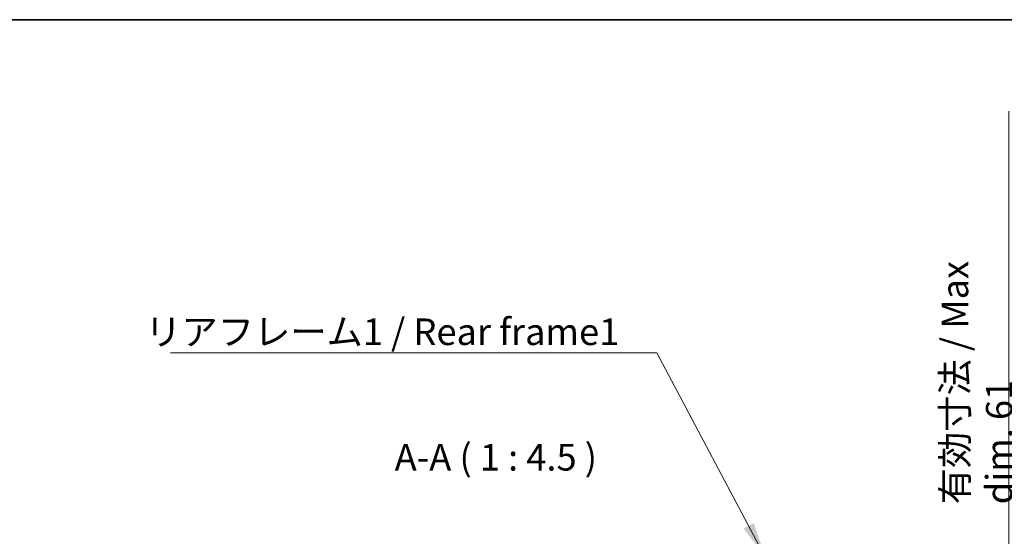
# Model space of a CAD drawing. Units: millimetres. Extents: x 87 to 10519, y 48 to 1734.
# Drawn here: x 3349 to 3766, y 1094 to 1313 of the extents above; entities that cross this region are included whole.
import ezdxf

# ---------------------------------------------------------------- set-up
doc = ezdxf.new("R2010")
doc.units = ezdxf.units.MM
doc.header["$LTSCALE"] = 6
doc.layers.get('Defpoints').update_dxf_attribs({"lineweight": 25})
for name, color, linetype, lineweight in [('Border (ISO)', 7, 'Continuous', 35), ('Dimension (ISO)', 7, 'Continuous', 18), ('Dimension (ISO) @ 1', 7, 'Continuous', 18), ('Symbol (ISO)', 7, 'Continuous', 18)]:
    doc.layers.add(name, color=color, linetype=linetype, lineweight=lineweight)
doc.styles.add('Note Text (TK)', font='txt')
doc.dimstyles.new('Default - Method 1b (TK)', dxfattribs={"dimscale": 6, "dimtxt": 2.5, "dimasz": 2.5, "dimexe": 1, "dimexo": 1.5, "dimgap": 1, "dimtad": 1, "dimtoh": 1, "dimrnd": 1e-08, "dimdsep": 46, "dimtxsty": 'Note Text (TK)', "dimcen": 0.09, "dimdle": 5, "dimclrd": 100, "dimclre": 100, "dimclrt": 7, "dimadec": 1, "dimazin": 1, "dimtfac": 1, "dimtmove": 0, "dimatfit": 3, "dimfxl": 1, "dimtolj": 1, "dimlwd": -1, "dimlwe": -1, "dimarcsym": 0})
doc.dimstyles.new('Default - Method 1b (TK)$7', dxfattribs={"dimscale": 6, "dimtxt": 2.5, "dimasz": 2.5, "dimexe": 1, "dimexo": 1.5, "dimgap": 1, "dimtad": 1, "dimtoh": 1, "dimrnd": 1e-08, "dimdsep": 46, "dimtxsty": 'Note Text (TK)', "dimcen": 0.09, "dimdle": 5, "dimclrd": 100, "dimclre": 100, "dimclrt": 7, "dimadec": 1, "dimazin": 1, "dimtfac": 1, "dimtmove": 0, "dimatfit": 3, "dimfxl": 1, "dimtolj": 1, "dimlwd": -1, "dimlwe": -1, "dimarcsym": 0})

# ---------------------------------------------------------------- blocks, each defined once
blk = doc.blocks.new('図面枠 tk図枠')
at = {"layer": 'Border (ISO)'}
blk.add_line((14.5, 289), (405.5, 289), dxfattribs=at)
blk = doc.blocks.new('*D263')
at = {"layer": 'Defpoints', "color": 0}
for p in [(3682.45, 1086.33), (3682.45, 1025.33), (3767.95, 1025.33)]:
    blk.add_point(p, dxfattribs=at)
at = {"layer": 'Dimension (ISO)', "color": 100}
for p, q in [((3767.95, 1086.33), (3767.95, 1273.71)), ((3691.45, 1086.33), (3773.95, 1086.33)), ((3767.95, 1033.33), (3767.95, 1078.33)), ((3691.45, 1025.33), (3773.95, 1025.33))]:
    blk.add_line(p, q, dxfattribs=at)
for points in [[(3766.61, 1078.33), (3769.28, 1078.33), (3767.95, 1086.33)], [(3766.61, 1033.33), (3769.28, 1033.33), (3767.95, 1025.33)]]:
    blk.add_solid(points, dxfattribs=at)
at = {"layer": 'Dimension (ISO)', "color": 7, "insert": (3754.53, 1107.33), "char_height": 8, "attachment_point": 4, "rotation": 90, "style": 'Note Text (TK)'}
blk.add_mtext('\\A1;\\fＭＳ Ｐゴシック|b0|i0;\\H11.2500;有効寸法 / Max dim. 61', dxfattribs=at)

msp = doc.modelspace()

# ---------------------------------------------------------------- block references
at = {"xscale": 4.5, "yscale": 4.5, "zscale": 4.5}
msp.add_blockref('図面枠 tk図枠', (2377.75, 12), dxfattribs=at)

# ---------------------------------------------------------------- texts
at = {"layer": 'Symbol (ISO)', "color": 7, "insert": (3402.4804, 1185.9897), "char_height": 11.25, "width": 201.513162, "attachment_point": 1, "line_spacing_factor": 1.5, "style": 'Note Text (TK)'}
msp.add_mtext('{\\fＭＳ Ｐゴシック|b0|i0;リアフレーム1 / Rear frame1}', dxfattribs=at)
at = {"layer": 'Symbol (ISO)', "color": 7, "insert": (3508.0337, 1118.0838), "char_height": 11.25, "attachment_point": 7, "style": 'Note Text (TK)'}
msp.add_mtext('A-A ( 1 : 4.5 )', dxfattribs=at)

# ---------------------------------------------------------------- dimensions: what is measured, and where the dimension line sits
at = {"layer": 'Dimension (ISO) @ 1', "color": 100}
dim = msp.add_linear_dim(base=(3767.9473, 1025.3338), p1=(3682.4473, 1086.3338), p2=(3682.4473, 1025.3338), angle=270, text='\\fＭＳ Ｐゴシック|b0|i0;\\H11.2500;有効寸法 / Max dim. <>', dimstyle='Default - Method 1b (TK)', override={"dimscale": 1, "dimtxt": 8, "dimasz": 8, "dimexe": 6, "dimexo": 9, "dimgap": 6, "dimtoh": 0, "dimdec": 2, "dimcen": 0.54, "dimtol": 0, "dimlim": 0, "dimtp": 0, "dimtm": 0, "dimtdec": 2, "dimtix": 0, "dimtofl": 0, "dimtmove": 0, "dimatfit": 2}, dxfattribs=at)
dim.commit()
dim.dimension.update_dxf_attribs({"geometry": '*D263', "text_midpoint": (3767.9473, 1187.522), "dimtype": 128})

# ---------------------------------------------------------------- leaders
at = {"layer": 'Symbol (ISO)', "color": 100, "annotation_type": 0, "has_hookline": 1, "hookline_direction": 1, "text_width": 190.8665}
msp.add_leader([(3664.9049, 1084.9737), (3618.9935, 1171.3934), (3603.9935, 1171.3934)], dimstyle='Default - Method 1b (TK)$7', override={"dimgap": 0, "dimtad": 1}, dxfattribs=at)

doc.saveas('drawing.dxf')
